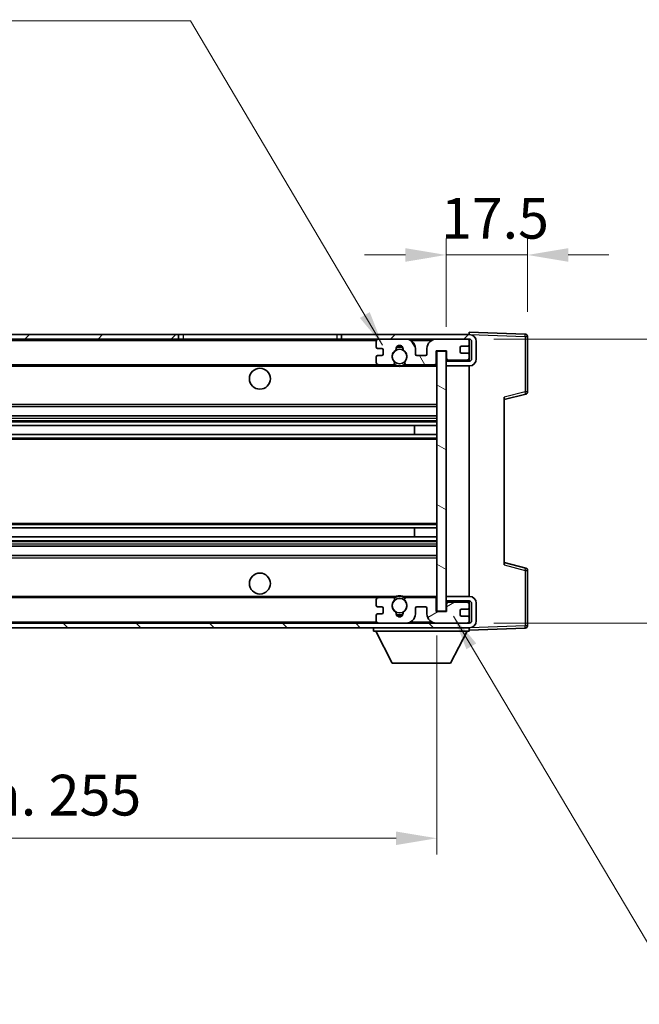
# Model space of a CAD drawing. Units: millimetres. Extents: x 0 to 7890, y 0 to 984.
# Drawn here: x 2100 to 2234, y 563 to 774 of the extents above; entities that cross this region are included whole.
import ezdxf

# ---------------------------------------------------------------- set-up
doc = ezdxf.new("R2010")
doc.units = ezdxf.units.MM
doc.header["$LTSCALE"] = 3
doc.layers.get('Defpoints').update_dxf_attribs({"lineweight": 25})
for name, color, linetype, lineweight in [('Dimension (ISO)', 7, 'Continuous', 18), ('Hatch (ISO)', 1, 'Continuous', 18), ('Symbol (ISO)', 7, 'Continuous', 18), ('Visible (ISO)', 7, 'Continuous', 35), ('Visible Narrow (ISO)', 7, 'Continuous', 25)]:
    doc.layers.add(name, color=color, linetype=linetype, lineweight=lineweight)
doc.styles.add('Note Text (TK)', font='txt')
doc.dimstyles.new('Default - Method 1b (TK)', dxfattribs={"dimscale": 3, "dimtxt": 2.5, "dimasz": 2.5, "dimexe": 1, "dimexo": 1.5, "dimgap": 1, "dimtad": 1, "dimtoh": 1, "dimrnd": 1e-08, "dimdsep": 46, "dimtxsty": 'Note Text (TK)', "dimcen": 0.09, "dimdle": 5, "dimclrd": 100, "dimclre": 100, "dimclrt": 7, "dimadec": 1, "dimazin": 1, "dimtfac": 1, "dimtmove": 0, "dimatfit": 3, "dimfxl": 1, "dimtolj": 1, "dimlwd": -1, "dimlwe": -1, "dimarcsym": 0})
doc.dimstyles.new('Default - Method 1b (TK)$7', dxfattribs={"dimscale": 3, "dimtxt": 2.5, "dimasz": 2.5, "dimexe": 1, "dimexo": 1.5, "dimgap": 1, "dimtad": 1, "dimtoh": 1, "dimrnd": 1e-08, "dimdsep": 46, "dimtxsty": 'Note Text (TK)', "dimcen": 0.09, "dimdle": 5, "dimclrd": 100, "dimclre": 100, "dimclrt": 7, "dimadec": 1, "dimazin": 1, "dimtfac": 1, "dimtmove": 0, "dimatfit": 3, "dimfxl": 1, "dimtolj": 1, "dimlwd": -1, "dimlwe": -1, "dimarcsym": 0})

# ---------------------------------------------------------------- blocks, each defined once
blk = doc.blocks.new('*D217')
at = {"layer": 'Defpoints', "color": 0}
for p in [(2192.08, 723.67), (2209.58, 706.17), (2192.08, 702.99)]:
    blk.add_point(p, dxfattribs=at)
at = {"layer": 'Dimension (ISO)', "color": 100}
for p, q in [((2192.08, 708.24), (2192.08, 727.17)), ((2209.58, 711.42), (2209.58, 727.17)), ((2183.33, 723.67), (2174.58, 723.67)), ((2209.58, 723.67), (2192.08, 723.67)), ((2218.33, 723.67), (2227.08, 723.67))]:
    blk.add_line(p, q, dxfattribs=at)
for points in [[(2183.33, 725.13), (2183.33, 722.21), (2192.08, 723.67)], [(2218.33, 725.13), (2218.33, 722.21), (2209.58, 723.67)]]:
    blk.add_solid(points, dxfattribs=at)
at = {"layer": 'Dimension (ISO)', "color": 7, "insert": (2190.99, 731.55), "char_height": 8.75, "attachment_point": 4, "style": 'Note Text (TK)'}
blk.add_mtext('\\A1;17.5', dxfattribs=at)
blk = doc.blocks.new('*D219')
at = {"layer": 'Defpoints', "color": 0}
for p in [(2190.08, 647.19), (1935.08, 647.09), (2190.08, 598.38)]:
    blk.add_point(p, dxfattribs=at)
at = {"layer": 'Dimension (ISO)', "color": 100}
for p, q in [((1935.08, 641.84), (1935.08, 594.88)), ((2190.08, 641.94), (2190.08, 594.88)), ((1943.83, 598.38), (2181.33, 598.38))]:
    blk.add_line(p, q, dxfattribs=at)
for points in [[(1943.83, 599.83), (1943.83, 596.92), (1935.08, 598.38)], [(2181.33, 599.83), (2181.33, 596.92), (2190.08, 598.38)]]:
    blk.add_solid(points, dxfattribs=at)
at = {"layer": 'Dimension (ISO)', "color": 7, "insert": (1996.16, 607.64), "char_height": 8.75, "attachment_point": 4, "style": 'Note Text (TK)'}
blk.add_mtext('\\A1;\\fＭＳ Ｐゴシック|b0|i0;\\H8.7500;有効寸法 / Max dim. 255', dxfattribs=at)
blk = doc.blocks.new('*D222')
at = {"layer": 'Defpoints', "color": 0}
for p in [(2197.08, 705.59), (2197.08, 644.59), (2263.58, 644.59)]:
    blk.add_point(p, dxfattribs=at)
at = {"layer": 'Dimension (ISO)', "color": 100}
for p, q in [((2263.58, 705.59), (2263.58, 850.08)), ((2202.33, 705.59), (2267.08, 705.59)), ((2263.58, 653.34), (2263.58, 696.84)), ((2202.33, 644.59), (2267.08, 644.59))]:
    blk.add_line(p, q, dxfattribs=at)
for points in [[(2262.12, 696.84), (2265.04, 696.84), (2263.58, 705.59)], [(2262.12, 653.34), (2265.04, 653.34), (2263.58, 644.59)]]:
    blk.add_solid(points, dxfattribs=at)
at = {"layer": 'Dimension (ISO)', "color": 7, "insert": (2254.31, 721.84), "char_height": 8.75, "attachment_point": 4, "rotation": 90, "style": 'Note Text (TK)'}
blk.add_mtext('\\A1;\\fＭＳ Ｐゴシック|b0|i0;\\H8.7500;有効寸法 / Max dim. 61', dxfattribs=at)

msp = doc.modelspace()

# ---------------------------------------------------------------- hatches: boundary and pattern name
at = {"layer": 'Hatch (ISO)'}
h = msp.add_hatch(dxfattribs=at)
h.set_pattern_fill('ANSI31', color=256, scale=88.9, style=0)
h.set_pattern_definition([(45, (1132.25, -28), (-7.85772, 7.85772), [])])
h.paths.add_polyline_path([(2134.5803, 705.5925), (2134.5803, 706.5925), (1947.5803, 706.5925), (1947.5803, 705.6051), (1947.5803, 705.5925), (1947.7053, 705.5925), (1959.2803, 705.5925)])
edge = h.paths.add_edge_path()
edge.add_line((2197.0803, 700.8425), (2192.0803, 700.8425))
edge.add_line((2192.0803, 700.8425), (2192.0803, 699.8425))
edge.add_line((2192.0803, 699.8425), (2197.0803, 699.8425))
edge.add_ellipse((2197.0803, 701.3425), major_axis=(0, -1.5), ratio=1, start_angle=0, end_angle=90)
edge.add_line((2198.5803, 701.3425), (2198.5803, 705.0925))
edge.add_ellipse((2197.0803, 705.0925), major_axis=(1.5, 0), ratio=1, start_angle=0, end_angle=90)
edge.add_line((2197.0803, 706.5925), (2169.5803, 706.5925))
edge.add_line((2169.5803, 706.5925), (2169.5803, 705.5925))
edge.add_line((2169.5803, 705.5925), (2177.5803, 705.5925))
edge.add_line((2177.5803, 705.5925), (2183.4803, 705.5925))
edge.add_line((2183.4803, 705.5925), (2189.9803, 705.5925))
edge.add_line((2189.9803, 705.5925), (2196.5803, 705.5925))
edge.add_line((2196.5803, 705.5925), (2197.0803, 705.5925))
edge.add_ellipse((2197.0803, 705.0925), major_axis=(0, 0.5), ratio=1, start_angle=270, end_angle=360, ccw=False)
edge.add_line((2197.5803, 705.0925), (2197.5803, 701.3425))
edge.add_ellipse((2197.0803, 701.3425), major_axis=(0.5, 0), ratio=1, start_angle=270, end_angle=360, ccw=False)
h = msp.add_hatch(dxfattribs=at)
h.set_pattern_fill('ANSI31', color=256, scale=88.9, angle=75.000175, style=0)
h.set_pattern_definition([(120.0002, (1132.25, -28), (-9.62369, -5.55628), [])])
edge = h.paths.add_edge_path()
edge.add_ellipse((2177.5803, 705.0925), major_axis=(0, 0.5), ratio=1, start_angle=0, end_angle=90)
edge.add_line((2177.0803, 705.0925), (2177.0803, 703.8925))
edge.add_ellipse((2177.3803, 703.8925), major_axis=(-0.3, 0), ratio=1, start_angle=0, end_angle=90)
edge.add_line((2177.3803, 703.5925), (2178.2803, 703.5925))
edge.add_ellipse((2178.2803, 703.2925), major_axis=(0, 0.3), ratio=1, start_angle=270, end_angle=360, ccw=False)
edge.add_line((2178.5803, 703.2925), (2178.5803, 702.3925))
edge.add_ellipse((2178.2803, 702.3925), major_axis=(0.3, 0), ratio=1, start_angle=270, end_angle=360, ccw=False)
edge.add_line((2178.2803, 702.0925), (2177.3803, 702.0925))
edge.add_ellipse((2177.3803, 701.7925), major_axis=(0, 0.3), ratio=1, start_angle=0, end_angle=90)
edge.add_line((2177.0803, 701.7925), (2177.0803, 700.5925))
edge.add_ellipse((2177.5803, 700.5925), major_axis=(-0.5, 0), ratio=1, start_angle=0, end_angle=90)
edge.add_line((2177.5803, 700.0925), (2180.6047, 700.0925))
edge.add_ellipse((2180.6047, 700.4925), major_axis=(0, -0.4), ratio=1, start_angle=0, end_angle=132.45415)
edge.add_ellipse((2182.0803, 701.8425), major_axis=(-1.1805, -1.08), ratio=1, start_angle=261.020412, end_angle=360, ccw=False)
edge.add_ellipse((2181.0323, 703.4274), major_axis=(0.1655, -0.2502), ratio=1, start_angle=0, end_angle=60.082872)
edge.add_ellipse((2182.0803, 703.4925), major_axis=(-0.7486, -0.0465), ratio=1, start_angle=172.885131, end_angle=360, ccw=False)
edge.add_ellipse((2183.1283, 703.4274), major_axis=(-0.2994, 0.0186), ratio=1, start_angle=0, end_angle=60.082872)
edge.add_ellipse((2182.0803, 701.8425), major_axis=(0.8825, 1.3346), ratio=1, start_angle=261.020412, end_angle=360, ccw=False)
edge.add_ellipse((2183.5559, 700.4925), major_axis=(-0.2951, 0.27), ratio=1, start_angle=0, end_angle=132.45415)
edge.add_line((2183.5559, 700.0925), (2189.5803, 700.0925))
edge.add_ellipse((2189.5803, 700.4925), major_axis=(0, -0.4), ratio=1, start_angle=0, end_angle=90)
edge.add_line((2189.9803, 700.4925), (2189.9803, 703.0925))
edge.add_line((2189.9803, 703.0925), (2192.1803, 703.0925))
edge.add_line((2192.1803, 703.0925), (2192.1803, 701.4925))
edge.add_ellipse((2192.5803, 701.4925), major_axis=(-0.4, 0), ratio=1, start_angle=0, end_angle=90)
edge.add_line((2192.5803, 701.0925), (2196.5803, 701.0925))
edge.add_ellipse((2196.5803, 701.5925), major_axis=(0, -0.5), ratio=1, start_angle=0, end_angle=90)
edge.add_line((2197.0803, 701.5925), (2197.0803, 702.2925))
edge.add_ellipse((2196.7803, 702.2925), major_axis=(0.3, 0), ratio=1, start_angle=0, end_angle=90)
edge.add_line((2196.7803, 702.5925), (2195.3803, 702.5925))
edge.add_ellipse((2195.3803, 702.8925), major_axis=(0, -0.3), ratio=1, start_angle=270, end_angle=360, ccw=False)
edge.add_line((2195.0803, 702.8925), (2195.0803, 703.7925))
edge.add_ellipse((2195.3803, 703.7925), major_axis=(-0.3, 0), ratio=1, start_angle=270, end_angle=360, ccw=False)
edge.add_line((2195.3803, 704.0925), (2196.7803, 704.0925))
edge.add_ellipse((2196.7803, 704.3925), major_axis=(0, -0.3), ratio=1, start_angle=0, end_angle=90)
edge.add_line((2197.0803, 704.3925), (2197.0803, 705.0925))
edge.add_ellipse((2196.5803, 705.0925), major_axis=(0.5, 0), ratio=1, start_angle=0, end_angle=90)
edge.add_line((2196.5803, 705.5925), (2189.9803, 705.5925))
edge.add_ellipse((2189.9803, 703.5925), major_axis=(0, 2), ratio=1, start_angle=0, end_angle=90)
edge.add_line((2187.9803, 703.5925), (2187.9803, 702.3925))
edge.add_ellipse((2187.6803, 702.3925), major_axis=(0.3, 0), ratio=1, start_angle=270, end_angle=360, ccw=False)
edge.add_line((2187.6803, 702.0925), (2185.7803, 702.0925))
edge.add_ellipse((2185.7803, 702.3925), major_axis=(0, -0.3), ratio=1, start_angle=270, end_angle=360, ccw=False)
edge.add_line((2185.4803, 702.3925), (2185.4803, 703.5925))
edge.add_ellipse((2183.4803, 703.5925), major_axis=(2, 0), ratio=1, start_angle=0, end_angle=90)
edge.add_line((2183.4803, 705.5925), (2177.5803, 705.5925))
h = msp.add_hatch(dxfattribs=at)
h.set_pattern_fill('ANSI31', color=256, scale=88.9, angle=105.000246, style=0)
h.set_pattern_definition([(150.0002, (1132.25, -28), (-5.55621, -9.62373), [])])
h.paths.add_polyline_path([(2192.0803, 702.9925), (2190.0803, 702.9925), (2190.0803, 647.1925), (2192.0803, 647.1925), (2192.0803, 649.3425), (2192.0803, 650.3425), (2192.0803, 699.8425), (2192.0803, 700.8425)])
h = msp.add_hatch(dxfattribs=at)
h.set_pattern_fill('ANSI31', color=256, scale=88.9, angle=90.00021, style=0)
h.set_pattern_definition([(135.0002, (1132.25, -28), (-7.8577, -7.85775), [])])
edge = h.paths.add_edge_path()
edge.add_line((2192.0803, 649.3425), (2197.0803, 649.3425))
edge.add_ellipse((2197.0803, 648.8425), major_axis=(0, 0.5), ratio=1, start_angle=270, end_angle=360, ccw=False)
edge.add_line((2197.5803, 648.8425), (2197.5803, 645.0925))
edge.add_ellipse((2197.0803, 645.0925), major_axis=(0.5, 0), ratio=1, start_angle=270, end_angle=360, ccw=False)
edge.add_line((2197.0803, 644.5925), (2196.5803, 644.5925))
edge.add_line((2196.5803, 644.5925), (2189.9803, 644.5925))
edge.add_line((2189.9803, 644.5925), (2183.4803, 644.5925))
edge.add_line((2183.4803, 644.5925), (2177.5803, 644.5925))
edge.add_line((2177.5803, 644.5925), (1959.2803, 644.5925))
edge.add_line((1959.2803, 644.5925), (1947.7053, 644.5925))
edge.add_line((1947.7053, 644.5925), (1947.5803, 644.5925))
edge.add_line((1947.5803, 644.5925), (1947.5803, 644.5799))
edge.add_line((1947.5803, 644.5799), (1947.5803, 643.5925))
edge.add_line((1947.5803, 643.5925), (2197.0803, 643.5925))
edge.add_ellipse((2197.0803, 645.0925), major_axis=(0, -1.5), ratio=1, start_angle=0, end_angle=90)
edge.add_line((2198.5803, 645.0925), (2198.5803, 648.8425))
edge.add_ellipse((2197.0803, 648.8425), major_axis=(1.5, 0), ratio=1, start_angle=0, end_angle=90)
edge.add_line((2197.0803, 650.3425), (2192.0803, 650.3425))
edge.add_line((2192.0803, 650.3425), (2192.0803, 649.3425))
h = msp.add_hatch(dxfattribs=at)
h.set_pattern_fill('ANSI31', color=256, scale=88.9, angle=-14.999978, style=0)
h.set_pattern_definition([(30, (1132.25, -28), (-5.55625, 9.62371), [])])
edge = h.paths.add_edge_path()
edge.add_ellipse((2177.5803, 645.0925), major_axis=(-0.5, 0), ratio=1, start_angle=0, end_angle=90)
edge.add_line((2177.5803, 644.5925), (2183.4803, 644.5925))
edge.add_ellipse((2183.4803, 646.5925), major_axis=(0, -2), ratio=1, start_angle=0, end_angle=90)
edge.add_line((2185.4803, 646.5925), (2185.4803, 647.7925))
edge.add_ellipse((2185.7803, 647.7925), major_axis=(-0.3, 0), ratio=1, start_angle=270, end_angle=360, ccw=False)
edge.add_line((2185.7803, 648.0925), (2187.6803, 648.0925))
edge.add_ellipse((2187.6803, 647.7925), major_axis=(0, 0.3), ratio=1, start_angle=270, end_angle=360, ccw=False)
edge.add_line((2187.9803, 647.7925), (2187.9803, 646.5925))
edge.add_ellipse((2189.9803, 646.5925), major_axis=(-2, 0), ratio=1, start_angle=0, end_angle=90)
edge.add_line((2189.9803, 644.5925), (2196.5803, 644.5925))
edge.add_ellipse((2196.5803, 645.0925), major_axis=(0, -0.5), ratio=1, start_angle=0, end_angle=90)
edge.add_line((2197.0803, 645.0925), (2197.0803, 645.7925))
edge.add_ellipse((2196.7803, 645.7925), major_axis=(0.3, 0), ratio=1, start_angle=0, end_angle=90)
edge.add_line((2196.7803, 646.0925), (2195.3803, 646.0925))
edge.add_ellipse((2195.3803, 646.3925), major_axis=(0, -0.3), ratio=1, start_angle=270, end_angle=360, ccw=False)
edge.add_line((2195.0803, 646.3925), (2195.0803, 647.2925))
edge.add_ellipse((2195.3803, 647.2925), major_axis=(-0.3, 0), ratio=1, start_angle=270, end_angle=360, ccw=False)
edge.add_line((2195.3803, 647.5925), (2196.7803, 647.5925))
edge.add_ellipse((2196.7803, 647.8925), major_axis=(0, -0.3), ratio=1, start_angle=0, end_angle=90)
edge.add_line((2197.0803, 647.8925), (2197.0803, 648.5925))
edge.add_ellipse((2196.5803, 648.5925), major_axis=(0.5, 0), ratio=1, start_angle=0, end_angle=90)
edge.add_line((2196.5803, 649.0925), (2192.5803, 649.0925))
edge.add_ellipse((2192.5803, 648.6925), major_axis=(0, 0.4), ratio=1, start_angle=0, end_angle=90)
edge.add_line((2192.1803, 648.6925), (2192.1803, 647.0925))
edge.add_line((2192.1803, 647.0925), (2189.9803, 647.0925))
edge.add_line((2189.9803, 647.0925), (2189.9803, 649.6925))
edge.add_ellipse((2189.5803, 649.6925), major_axis=(0.4, 0), ratio=1, start_angle=0, end_angle=90)
edge.add_line((2189.5803, 650.0925), (2183.5559, 650.0925))
edge.add_ellipse((2183.5559, 649.6925), major_axis=(0, 0.4), ratio=1, start_angle=0, end_angle=132.45415)
edge.add_ellipse((2182.0803, 648.3425), major_axis=(1.1805, 1.08), ratio=1, start_angle=261.020412, end_angle=360, ccw=False)
edge.add_ellipse((2183.1283, 646.7577), major_axis=(-0.1655, 0.2502), ratio=1, start_angle=0, end_angle=60.082872)
edge.add_ellipse((2182.0803, 646.6925), major_axis=(0.7486, 0.0465), ratio=1, start_angle=172.885131, end_angle=360, ccw=False)
edge.add_ellipse((2181.0323, 646.7577), major_axis=(0.2994, -0.0186), ratio=1, start_angle=0, end_angle=60.082872)
edge.add_ellipse((2182.0803, 648.3425), major_axis=(-0.8825, -1.3346), ratio=1, start_angle=261.020412, end_angle=360, ccw=False)
edge.add_ellipse((2180.6047, 649.6925), major_axis=(0.2951, -0.27), ratio=1, start_angle=0, end_angle=132.45415)
edge.add_line((2180.6047, 650.0925), (2177.5803, 650.0925))
edge.add_ellipse((2177.5803, 649.5925), major_axis=(0, 0.5), ratio=1, start_angle=0, end_angle=90)
edge.add_line((2177.0803, 649.5925), (2177.0803, 648.3925))
edge.add_ellipse((2177.3803, 648.3925), major_axis=(-0.3, 0), ratio=1, start_angle=0, end_angle=90)
edge.add_line((2177.3803, 648.0925), (2178.2803, 648.0925))
edge.add_ellipse((2178.2803, 647.7925), major_axis=(0, 0.3), ratio=1, start_angle=270, end_angle=360, ccw=False)
edge.add_line((2178.5803, 647.7925), (2178.5803, 646.8925))
edge.add_ellipse((2178.2803, 646.8925), major_axis=(0.3, 0), ratio=1, start_angle=270, end_angle=360, ccw=False)
edge.add_line((2178.2803, 646.5925), (2177.3803, 646.5925))
edge.add_ellipse((2177.3803, 646.2925), major_axis=(0, 0.3), ratio=1, start_angle=0, end_angle=90)
edge.add_line((2177.0803, 646.2925), (2177.0803, 645.0925))

# ---------------------------------------------------------------- linework, layer by layer
at = {"layer": 'Visible (ISO)'}
for p, q in [((2134.5803, 706.5925), (1947.5803, 706.5925)), ((2134.5803, 705.5925), (2134.5803, 706.5925)), ((2134.5803, 706.5925), (2135.5803, 706.5925)), ((2135.5803, 706.5925), (2168.5803, 706.5925)), ((2168.5803, 706.5925), (2169.5803, 706.5925)), ((2197.0803, 706.5925), (2169.5803, 706.5925)), ((2169.5803, 706.5925), (2169.5803, 705.5925)), ((2197.0803, 706.5928), (2197.0803, 707.0925)), ((2209.0977, 706.6728), (2197.0803, 707.0925)), ((2197.0803, 706.5925), (2197.0803, 706.5928)), ((1947.5803, 705.5925), (2134.5803, 705.5925)), ((2135.5803, 705.5925), (2134.5803, 705.5925)), ((2168.5803, 705.5925), (2135.5803, 705.5925)), ((2169.5803, 705.5925), (2168.5803, 705.5925)), ((2169.5803, 705.5925), (2197.0803, 705.5925)), ((2177.0803, 705.0925), (2177.0803, 703.8925)), ((2183.4803, 705.5925), (2177.5803, 705.5925)), ((2196.5803, 705.5925), (2189.9803, 705.5925)), ((2197.0803, 705.0925), (2197.0803, 705.5925)), ((2197.0803, 704.3925), (2197.0803, 705.0925)), ((2197.0803, 702.2925), (2197.0803, 704.3925)), ((2197.5803, 705.0925), (2197.5803, 701.3425)), ((2198.5803, 701.3425), (2198.5803, 705.0925)), ((2209.5803, 694.2615), (2209.5803, 706.1732)), ((2177.3803, 703.5925), (2178.2803, 703.5925)), ((2178.5803, 703.2925), (2178.5803, 702.3925)), ((2185.4803, 702.3925), (2185.4803, 703.5925)), ((2187.9803, 703.5925), (2187.9803, 702.3925)), ((2189.9803, 700.4925), (2189.9803, 703.0925)), ((2189.9803, 703.0925), (2192.1803, 703.0925)), ((2192.0803, 702.9925), (2190.0803, 702.9925)), ((2190.0803, 702.9925), (2190.0803, 647.1925)), ((2192.0803, 647.1925), (2192.0803, 702.9925)), ((2192.1803, 703.0925), (2192.1803, 701.4925)), ((2195.0803, 702.8925), (2195.0803, 703.7925)), ((2195.3803, 704.0925), (2196.7803, 704.0925)), ((2196.7803, 702.5925), (2195.3803, 702.5925)), ((2197.0803, 701.5925), (2197.0803, 702.2925)), ((1959.5803, 700.0925), (2177.5803, 700.0925)), ((2177.0803, 701.7925), (2177.0803, 700.5925)), ((2178.2803, 702.0925), (2177.3803, 702.0925)), ((2177.5803, 700.0925), (2180.6047, 700.0925)), ((2180.6047, 700.0925), (2180.9195, 700.0925)), ((2183.2411, 700.0925), (2183.5559, 700.0925)), ((2183.5559, 700.0925), (2189.5803, 700.0925)), ((2187.6803, 702.0925), (2185.7803, 702.0925)), ((2189.5803, 700.0925), (2190.0803, 700.0925)), ((2197.0803, 701.0052), (2192.0803, 700.9179)), ((2197.0803, 700.8425), (2192.0803, 700.8425)), ((2192.0803, 700.8425), (2192.0803, 699.8425)), ((2192.5803, 701.0925), (2196.5803, 701.0925)), ((2197.0803, 701.0052), (2197.0803, 701.5925)), ((2197.0803, 700.8425), (2197.0803, 701.0052)), ((2192.0803, 699.8425), (2197.0803, 699.8425)), ((2197.0803, 650.3425), (2197.0803, 699.8425)), ((2204.5803, 692.5925), (2209.2044, 693.7772)), ((2204.5803, 693.1042), (2204.5803, 657.0808)), ((1959.5803, 691.0925), (2190.0803, 691.0925)), ((1959.5803, 689.0925), (2190.0803, 689.0925)), ((1959.5803, 687.0472), (2190.0803, 687.0472)), ((2185.2677, 685.1377), (2185.2677, 687.0472)), ((2185.2803, 685.1377), (2185.2803, 687.0472)), ((1959.5803, 685.1377), (2190.0803, 685.1377)), ((1959.5803, 665.0473), (2190.0803, 665.0473)), ((2185.2677, 663.1378), (2185.2677, 665.0473)), ((2185.2803, 663.1378), (2185.2803, 665.0473)), ((1959.5803, 663.1378), (2190.0803, 663.1378)), ((1959.5803, 661.0925), (2190.0803, 661.0925)), ((1959.5803, 659.0925), (2190.0803, 659.0925)), ((2209.2044, 656.4078), (2204.5803, 657.5925)), ((2209.5803, 644.0119), (2209.5803, 655.9235)), ((1959.5803, 650.0925), (2177.5803, 650.0925)), ((2177.0803, 649.5925), (2177.0803, 648.3925)), ((2180.6047, 650.0925), (2177.5803, 650.0925)), ((2180.6047, 650.0925), (2180.9195, 650.0925)), ((2183.2411, 650.0925), (2183.5559, 650.0925)), ((2189.5803, 650.0925), (2183.5559, 650.0925)), ((2189.5803, 650.0925), (2190.0803, 650.0925)), ((2189.9803, 647.0925), (2189.9803, 649.6925)), ((2197.0803, 650.3425), (2192.0803, 650.3425)), ((2192.0803, 650.3425), (2192.0803, 649.3425)), ((2192.0803, 649.3425), (2197.0803, 649.3425)), ((2197.0803, 649.1798), (2197.0803, 649.3425)), ((2177.3803, 648.0925), (2178.2803, 648.0925)), ((2178.5803, 647.7925), (2178.5803, 646.8925)), ((2185.4803, 646.5925), (2185.4803, 647.7925)), ((2185.7803, 648.0925), (2187.6803, 648.0925)), ((2187.9803, 647.7925), (2187.9803, 646.5925)), ((2190.0803, 647.1925), (2192.0803, 647.1925)), ((2197.0803, 649.1798), (2192.0803, 649.2671)), ((2192.1803, 648.6925), (2192.1803, 647.0925)), ((2196.5803, 649.0925), (2192.5803, 649.0925)), ((2195.0803, 646.3925), (2195.0803, 647.2925)), ((2195.3803, 647.5925), (2196.7803, 647.5925)), ((2197.0803, 648.5925), (2197.0803, 649.1798)), ((2197.0803, 647.8925), (2197.0803, 648.5925)), ((2197.0803, 645.7925), (2197.0803, 647.8925)), ((2197.5803, 648.8425), (2197.5803, 645.0925)), ((2198.5803, 645.0925), (2198.5803, 648.8425)), ((2177.0803, 646.2925), (2177.0803, 645.0925)), ((2178.2803, 646.5925), (2177.3803, 646.5925)), ((2192.1803, 647.0925), (2189.9803, 647.0925)), ((2196.7803, 646.0925), (2195.3803, 646.0925)), ((2197.0803, 645.0925), (2197.0803, 645.7925)), ((2197.0803, 644.5925), (2197.0803, 645.0925)), ((2197.0803, 644.5925), (1947.5803, 644.5925)), ((1947.5803, 643.5925), (2197.0803, 643.5925)), ((2176.4803, 643.5925), (2176.4803, 642.8925)), ((2177.5803, 644.5925), (2183.4803, 644.5925)), ((2189.9803, 644.5925), (2196.5803, 644.5925)), ((2197.0803, 643.5925), (2197.0803, 642.8925)), ((2197.0803, 643.0925), (2209.0977, 643.5122)), ((2176.4803, 642.8925), (2197.0803, 642.8925)), ((2180.5303, 635.9925), (2176.9803, 642.8925)), ((2193.0303, 635.9925), (2196.5803, 642.8925)), ((2180.5303, 635.9925), (2193.0303, 635.9925))]:
    msp.add_line(p, q, dxfattribs=at)
for centre, radius in [((2182.0803, 701.8425), 1.5706), ((2152.0803, 697.0925), 2.25), ((2152.0803, 653.0925), 2.25), ((2182.0803, 648.3425), 1.5706)]:
    msp.add_circle(centre, radius, dxfattribs=at)
for centre, radius, start, end in [((2197.0803, 705.0925), 1.5, 0, 90), ((2209.0803, 706.1732), 0.5, 0, 88), ((2177.5803, 705.0925), 0.5, 90, 180), ((2183.4803, 703.5925), 2, 0, 90), ((2189.9803, 703.5925), 2, 90, 180), ((2196.5803, 705.0925), 0.5, 0, 90), ((2196.7803, 704.3925), 0.3, 270, 0), ((2197.0803, 705.0925), 0.5, 0, 90), ((2177.3803, 703.8925), 0.3, 180, 270), ((2178.2803, 703.2925), 0.3, 0, 90), ((2178.2803, 702.3925), 0.3, 270, 0), ((2182.0803, 701.8425), 1.6, 123.474563, 222.45415), ((2181.0323, 703.4274), 0.3, 303.474563, 3.557435), ((2182.0803, 703.4925), 0.75, 356.442565, 183.557435), ((2182.0803, 701.8425), 2, 68.960529, 111.039467), ((2182.0803, 701.8425), 2.1, 71.450997, 108.548994), ((2183.1283, 703.4274), 0.3, 176.442565, 236.525437), ((2182.0803, 701.8425), 1.6, 317.54585, 56.525437), ((2185.7803, 702.3925), 0.3, 180, 270), ((2187.6803, 702.3925), 0.3, 270, 0), ((2195.3803, 703.7925), 0.3, 90, 180), ((2195.3803, 702.8925), 0.3, 180, 270), ((2196.7803, 702.2925), 0.3, 0, 90), ((2177.3803, 701.7925), 0.3, 90, 180), ((2177.5803, 700.5925), 0.5, 180, 270), ((2180.6047, 700.4925), 0.4, 270, 42.45415), ((2182.0803, 701.8425), 2.1, 233.298214, 236.44269), ((2182.0803, 701.8425), 2, 233.932493, 306.067507), ((2183.5559, 700.4925), 0.4, 137.54585, 270), ((2182.0803, 701.8425), 2.1, 303.55731, 306.701786), ((2189.5803, 700.4925), 0.4, 270, 0), ((2192.5803, 701.4925), 0.4, 180, 270), ((2196.5803, 701.5925), 0.5, 270, 0), ((2197.0803, 701.3425), 1.5, 270, 0), ((2197.0803, 701.3425), 0.5, 270, 0), ((2182.0803, 701.8425), 2.1, 257.472095, 282.527905), ((2209.0803, 694.2615), 0.5, 284.37, 0), ((2209.0803, 655.9235), 0.5, 0, 75.63), ((2177.5803, 649.5925), 0.5, 90, 180), ((2182.0803, 648.3425), 1.6, 137.54585, 236.525437), ((2180.6047, 649.6925), 0.4, 317.54585, 90), ((2182.0803, 648.3425), 2.1, 123.55731, 126.701793), ((2182.0803, 648.3425), 2, 53.932486, 126.067514), ((2182.0803, 648.3425), 2.1, 77.472095, 102.527905), ((2182.0803, 648.3425), 1.6, 303.474563, 42.45415), ((2183.5559, 649.6925), 0.4, 90, 222.45415), ((2182.0803, 648.3425), 2.1, 53.298207, 56.44269), ((2189.5803, 649.6925), 0.4, 0, 90), ((2197.0803, 648.8425), 1.5, 0, 90), ((2197.0803, 648.8425), 0.5, 0, 90), ((2177.3803, 648.3925), 0.3, 180, 270), ((2178.2803, 647.7925), 0.3, 0, 90), ((2185.7803, 647.7925), 0.3, 90, 180), ((2187.6803, 647.7925), 0.3, 0, 90), ((2192.5803, 648.6925), 0.4, 90, 180), ((2195.3803, 647.2925), 0.3, 90, 180), ((2196.5803, 648.5925), 0.5, 0, 90), ((2196.7803, 647.8925), 0.3, 270, 0), ((2177.3803, 646.2925), 0.3, 90, 180), ((2177.5803, 645.0925), 0.5, 180, 270), ((2178.2803, 646.8925), 0.3, 270, 0), ((2181.0323, 646.7577), 0.3, 356.442565, 56.525437), ((2182.0803, 646.6925), 0.75, 176.442565, 3.557435), ((2182.0803, 648.3425), 2, 248.960525, 291.03947), ((2182.0803, 648.3425), 2.1, 251.450996, 288.549004), ((2183.1283, 646.7577), 0.3, 123.474563, 183.557435), ((2183.4803, 646.5925), 2, 270, 0), ((2189.9803, 646.5925), 2, 180, 270), ((2195.3803, 646.3925), 0.3, 180, 270), ((2196.5803, 645.0925), 0.5, 270, 0), ((2196.7803, 645.7925), 0.3, 0, 90), ((2197.0803, 645.0925), 0.5, 270, 0), ((2197.0803, 645.0925), 1.5, 270, 0), ((2209.0803, 644.0119), 0.5, 272, 0)]:
    msp.add_arc(centre, radius, start, end, dxfattribs=at)
for points, knots in [([(2181.6248, 699.7925), (2181.5158, 699.8167), (2181.4102, 699.8497), (2181.2375, 699.9172), (2181.1482, 699.9591), (2181.0502, 700.0122), (2181.016, 700.0319), (2180.9715, 700.059), (2180.9527, 700.0709), (2180.9267, 700.0877), (2180.9195, 700.0925), (2180.9195, 700.0925)], [-0.0853709183, -0.0853709183, -0.0853709183, -0.0853709183, -0.0545116262, -0.0545116262, -0.0293355354, -0.0293355354, -0.0179856969, -0.0179856969, -0.0089928485, -0.0089928485, 0, 0, 0, 0]), ([(2183.2411, 700.0925), (2183.2411, 700.0925), (2183.2339, 700.0877), (2183.2079, 700.0709), (2183.1891, 700.059), (2183.1445, 700.0319), (2183.1104, 700.0122), (2183.0123, 699.9591), (2182.923, 699.9172), (2182.7503, 699.8497), (2182.6448, 699.8167), (2182.5358, 699.7925)], [-0.2570614383, -0.2570614383, -0.2570614383, -0.2570614383, -0.2480685898, -0.2480685898, -0.2390757414, -0.2390757414, -0.2277259029, -0.2277259029, -0.2025498121, -0.2025498121, -0.17169052, -0.17169052, -0.17169052, -0.17169052]), ([(2180.9195, 650.0925), (2180.9195, 650.0925), (2180.9267, 650.0973), (2180.9527, 650.1142), (2180.9715, 650.126), (2181.016, 650.1531), (2181.0502, 650.1728), (2181.1482, 650.2259), (2181.2375, 650.2678), (2181.4102, 650.3354), (2181.5158, 650.3683), (2181.6248, 650.3925)], [-0.2570614373, -0.2570614373, -0.2570614373, -0.2570614373, -0.2480685889, -0.2480685889, -0.2390757404, -0.2390757404, -0.227725902, -0.227725902, -0.2025498113, -0.2025498113, -0.1716905186, -0.1716905186, -0.1716905186, -0.1716905186]), ([(2182.5358, 650.3925), (2182.6448, 650.3683), (2182.7503, 650.3354), (2182.923, 650.2678), (2183.0123, 650.2259), (2183.1104, 650.1728), (2183.1445, 650.1531), (2183.1891, 650.126), (2183.2079, 650.1142), (2183.2339, 650.0973), (2183.2411, 650.0925), (2183.2411, 650.0925)], [-0.0853709187, -0.0853709187, -0.0853709187, -0.0853709187, -0.054511626, -0.054511626, -0.0293355353, -0.0293355353, -0.0179856968, -0.0179856968, -0.0089928484, -0.0089928484, 0, 0, 0, 0])]:
    msp.add_open_spline(points, degree=3, knots=knots, dxfattribs=at)
at = {"layer": 'Visible Narrow (ISO)'}
for p, q in [((2135.5803, 706.5925), (2135.5803, 705.5925)), ((2168.5803, 706.5925), (2168.5803, 705.5925)), ((2197.0803, 706.5928), (2197.0899, 706.5925)), ((2197.1753, 706.5895), (2209.0977, 706.1732)), ((1959.5803, 705.2925), (2177.122, 705.2925)), ((2184.5339, 705.2925), (2188.9267, 705.2925)), ((2197.0385, 705.2925), (2197.0803, 705.2925)), ((2209.0977, 706.1732), (2209.0977, 694.2615)), ((2209.0977, 706.1732), (2209.5803, 706.1732)), ((1959.5803, 699.7925), (2181.6248, 699.7925)), ((2182.5358, 699.7925), (2190.0803, 699.7925)), ((2209.0977, 694.2615), (2204.5803, 693.1042)), ((2209.5803, 694.2615), (2209.0977, 694.2615)), ((1959.5803, 691.5925), (2190.0803, 691.5925)), ((1959.5803, 688.5925), (2190.0803, 688.5925)), ((1959.5803, 688.0823), (2190.0803, 688.0823)), ((1959.5803, 687.8225), (2190.0803, 687.8225)), ((1959.5803, 687.0874), (2190.0803, 687.0874)), ((1959.5803, 685.0993), (2190.0803, 685.0993)), ((1959.5803, 684.3843), (2190.0803, 684.3843)), ((1959.5803, 684.1227), (2190.0803, 684.1227)), ((1959.5803, 666.0623), (2190.0803, 666.0623)), ((1959.5803, 665.8007), (2190.0803, 665.8007)), ((1959.5803, 665.0858), (2190.0803, 665.0858)), ((1959.5803, 663.0976), (2190.0803, 663.0976)), ((1959.5803, 662.3625), (2190.0803, 662.3625)), ((1959.5803, 662.1027), (2190.0803, 662.1027)), ((1959.5803, 661.5925), (2190.0803, 661.5925)), ((1959.5803, 658.5925), (2190.0803, 658.5925)), ((2204.5803, 657.0808), (2209.0977, 655.9235)), ((2209.0977, 655.9235), (2209.5803, 655.9235)), ((2209.0977, 655.9235), (2209.0977, 644.0119)), ((1959.5803, 650.3925), (2181.6248, 650.3925)), ((2182.5358, 650.3925), (2190.0803, 650.3925)), ((1959.5803, 644.8925), (2177.122, 644.8925)), ((2184.5339, 644.8925), (2188.9267, 644.8925)), ((2197.0385, 644.8925), (2197.0803, 644.8925)), ((2197.0899, 643.5925), (2197.0803, 643.5922)), ((2209.0977, 644.0119), (2197.1754, 643.5955)), ((2209.5803, 644.0119), (2209.0977, 644.0119))]:
    msp.add_line(p, q, dxfattribs=at)
for centre, major_axis, ratio, start_param, end_param in [((2209.0803, 706.1732), (0.0174, 0.4997), 0.03487826, 4.71360696, 6.28318531), ((2209.0803, 694.2615), (0.1241, -0.4844), 0.03380887, 0, 1.56213477), ((2209.0803, 655.9235), (0.1241, 0.4844), 0.03380887, 4.72105054, 6.28318531), ((2209.0803, 644.0119), (0.0174, -0.4997), 0.03487826, 0, 1.56957835)]:
    msp.add_ellipse(centre, major_axis=major_axis, ratio=ratio, start_param=start_param, end_param=end_param, dxfattribs=at)

# ---------------------------------------------------------------- dimensions: what is measured, and where the dimension line sits
at = {"layer": 'Dimension (ISO)', "color": 100}
dim = msp.add_linear_dim(base=(2263.5803, 644.5925), p1=(2197.0803, 705.5925), p2=(2197.0803, 644.5925), angle=270, text='\\fＭＳ Ｐゴシック|b0|i0;\\H8.7500;有効寸法 / Max dim. <>', dimstyle='Default - Method 1b (TK)', override={"dimscale": 0, "dimtxt": 8.75, "dimasz": 8.75, "dimexe": 3.5, "dimexo": 5.25, "dimgap": 3.5, "dimtoh": 0, "dimdec": 2, "dimcen": 0.315, "dimtol": 0, "dimlim": 0, "dimtp": 0, "dimtm": 0, "dimtdec": 2, "dimtix": 0, "dimtofl": 0, "dimtmove": 0, "dimatfit": 2}, dxfattribs=at)
dim.commit()
dim.dimension.update_dxf_attribs({"geometry": '*D222', "text_midpoint": (2263.5803, 784.2071), "dimtype": 160})
dim = msp.add_linear_dim(base=(2192.0803, 723.6732), p1=(2209.5803, 706.1732), p2=(2192.0803, 702.9925), dimstyle='Default - Method 1b (TK)', override={"dimscale": 0, "dimtxt": 8.75, "dimasz": 8.75, "dimexe": 3.5, "dimexo": 5.25, "dimgap": 3.5, "dimtoh": 0, "dimdec": 2, "dimcen": 0.315, "dimtol": 0, "dimlim": 0, "dimtp": 0, "dimtm": 0, "dimtdec": 2, "dimtix": 0, "dimtofl": 1, "dimtmove": 0, "dimatfit": 1}, dxfattribs=at)
dim.commit()
dim.dimension.update_dxf_attribs({"geometry": '*D217', "text_midpoint": (2200.8303, 723.6732), "dimtype": 160})
dim = msp.add_linear_dim(base=(2190.0803, 598.3761), p1=(1935.0803, 647.0925), p2=(2190.0803, 647.1925), text='\\fＭＳ Ｐゴシック|b0|i0;\\H8.7500;有効寸法 / Max dim. <>', dimstyle='Default - Method 1b (TK)', override={"dimscale": 0, "dimtxt": 8.75, "dimasz": 8.75, "dimexe": 3.5, "dimexo": 5.25, "dimgap": 3.5, "dimtoh": 0, "dimdec": 2, "dimcen": 0.315, "dimtol": 0, "dimlim": 0, "dimtp": 0, "dimtm": 0, "dimtdec": 2, "dimtix": 0, "dimtofl": 0, "dimtmove": 0, "dimatfit": 1}, dxfattribs=at)
dim.commit()
dim.dimension.update_dxf_attribs({"geometry": '*D219', "text_midpoint": (2062.5803, 598.3761), "dimtype": 160})

# ---------------------------------------------------------------- leaders
at = {"layer": 'Symbol (ISO)', "color": 100, "annotation_type": 0, "has_hookline": 1}
for points, hookline_direction, text_width in [([(2178.4439, 704.316), (2137.1598, 773.9712), (2129.6598, 773.9712)], 1, 148.4517), ([(2193.677, 646.0485), (2243.2222, 562.7126), (2250.7222, 562.7126)], 0, 150.1918)]:
    msp.add_leader(points, dimstyle='Default - Method 1b (TK)$7', override={"dimgap": 0, "dimtad": 1}, dxfattribs=dict(at, hookline_direction=hookline_direction, text_width=text_width))

doc.saveas('drawing.dxf')
